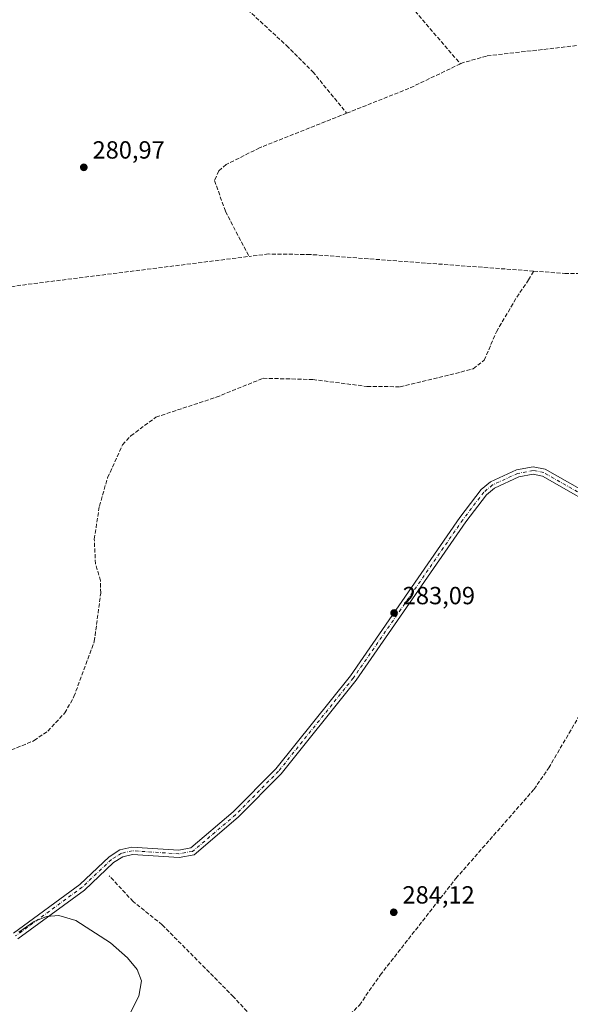
# Model space of a CAD drawing. Units: metres. Extents: x 612039 to 615528, y 4655299 to 4657667.
# Drawn here: x 612599 to 612821, y 4656349 to 4656746 of the extents above; entities that cross this region are included whole.
import ezdxf

# ---------------------------------------------------------------- set-up
doc = ezdxf.new("R2010")
doc.units = ezdxf.units.M
doc.header["$MEASUREMENT"] = 0
doc.linetypes.add('DGN Style 3', pattern=[2.307223458686699, 1.648016756204785, -0.6592067024819142])
doc.linetypes.add('DGN Style 4', pattern=[2.6384748266838614, 1.318413404963828, -0.6592067024819142, 0.001648016756204785, -0.6592067024819142])
for name, color, linetype, lineweight in [('Comarca CxS', 21, 'Continuous', 0), ('Comunidad Autónoma CxS', 142, 'Continuous', 0), ('Corriente artificial lineal', 4, 'DGN Style 3', 13), ('Curva de nivel normal', 30, 'Continuous', 0), ('Municipio CxS', 4, 'Continuous', 0), ('Pista no pavimentada Cxs', 111, 'Continuous', 0), ('Pista no pavimentada eje', 91, 'DGN Style 4', 0), ('Provincia CxS', 1, 'Continuous', 0), ('Punto de cota en terreno', 7, 'Continuous', 0), ('Rótulo de punto de cota en terreno', 7, 'Continuous', 0), ('Vegetación y arbolados urbanos CxS', 151, 'Continuous', 0)]:
    doc.layers.add(name, color=color, linetype=linetype, lineweight=lineweight)
doc.styles.add('Style-Arial', font='txt')

# ---------------------------------------------------------------- blocks, each defined once
blk = doc.blocks.new('5PATER')
at = {"layer": 'Vegetación y arbolados urbanos CxS', "linetype": 'Continuous', "lineweight": 0}
h = blk.add_hatch(color=51, dxfattribs=at)
edge = h.paths.add_edge_path()
edge.add_ellipse((0, 0), major_axis=(-0.1095731443231308, -0.1110710700762829), ratio=0.9994222409660322, start_angle=0, end_angle=360)

msp = doc.modelspace()

# ---------------------------------------------------------------- linework, layer by layer
at = {"layer": 'Comarca CxS', "color": 21, "linetype": 'Continuous', "lineweight": 0}
msp.add_3dface([(615524.0900008514, 4655354.179983464), (612075.5000008254, 4655298.669983462), (612038.9000008265, 4657611.729983436), (615486.3900008507, 4657667.239983437)], dxfattribs=at)
at = {"layer": 'Comunidad Autónoma CxS', "color": 142, "linetype": 'Continuous', "lineweight": 0}
msp.add_3dface([(615524.0900008514, 4655354.179983464), (612075.5000008254, 4655298.669983462), (612038.9000008265, 4657611.729983436), (615486.3900008507, 4657667.239983437)], dxfattribs=at)
at = {"layer": 'Corriente artificial lineal', "color": 4, "linetype": 'DGN Style 3', "lineweight": 13, "extrusion": (-0.06245122169220121, 0.1347645508544583, 0.9889076603718608), "elevation": 589571.7839909192, "flags": 128}
msp.add_lwpolyline([(-2513936.035143996, -3923409.889361323), (-2513913.153435421, -3923409.622751408), (-2513885.990984173, -3923411.150372361)], dxfattribs=at)
at = {"layer": 'Corriente artificial lineal', "color": 4, "linetype": 'DGN Style 3', "lineweight": 13, "extrusion": (0.05418041246541133, -0.4395472570253576, 0.8965839011194447), "elevation": -2013370.222615004, "flags": 128}
msp.add_lwpolyline([(1177664.967887006, 4076636.314688222), (1177684.384219587, 4076636.885279511), (1177775.641227992, 4076637.172720235)], dxfattribs=at)
at = {"layer": 'Corriente artificial lineal', "color": 4, "linetype": 'DGN Style 3', "lineweight": 13}
for points in [[(612507.5000999998, 4656919.590100001, 284.6318000000028), (612509.6201, 4656926.6501, 284.425900000002), (612509.8000999996, 4656931.460100001, 284.4395999999979), (612510.8400999998, 4656936.3301, 284.5025000000023), (612514.3000999996, 4656945.770099999, 284.2553000000044), (612517.5800999999, 4656952.290100001, 284.101800000004), (612520.5800999999, 4656956.3201, 284.1021999999939), (612524.6001000004, 4656959.4001, 283.8475999999937), (612533.8901000004, 4656962.600099999, 283.2381000000024), (612550.2200999996, 4656965.440099999, 283.6500999999989), (612555.2200999996, 4656965.120100001, 283.6668999999966), (612558.7401000002, 4656963.940099999, 283.6429999999964), (612563.1201, 4656961.460100001, 283.8478999999934), (612580.9401000004, 4656945.840100001, 283.2734999999957), (612601.5500999996, 4656924.770099999, 282.7465999999986), (612621.9700999996, 4656905.5001, 282.8013999999966), (612631.6201, 4656893.620100001, 282.7397000000055), (612679.4600999998, 4656829.780099999, 282.1921000000002), (612689.0701000001, 4656819.670100001, 282.1233999999968), (612738.9301000005, 4656772.390100001, 281.832699999999), (612776.8201000001, 4656728.350099999, 281.6647999999986)], [(612481.9294999996, 4656894.0911, 283.2434000000067), (612481.9364, 4656894.0847, 283.242499999993), (612492.7001, 4656884.120100001, 282.3248000000021), (612500.0900999998, 4656877.8101, 282.3463000000047), (612504.4801000003, 4656875.280099999, 282.3561000000045), (612514.1801000005, 4656872.620100001, 282.3738000000012), (612555.8901000004, 4656864.340100001, 282.3735000000015), (612565.3400999998, 4656860.970100001, 282.2891999999993), (612569.6700999998, 4656858.270099999, 282.2654999999941), (612607.6601, 4656826.7601, 282.2382999999973), (612706.5900999998, 4656735.770099999, 281.7899000000034), (612717.2100999998, 4656725.1601, 281.738400000002), (612730.8901000004, 4656708.440099999, 281.4774999999936)], [(612890.2734000003, 4656740.26, 281.8190000000032), (612869.7901, 4656737.7301, 281.5157999999938), (612823.6501000002, 4656735.720100001, 281.5475000000006), (612787.3601000002, 4656731.520099999, 281.6239999999962), (612777.7100999998, 4656728.780099999, 281.6399999999995), (612776.8201000001, 4656728.350099999, 281.6647999999986)], [(612730.8901000004, 4656708.440099999, 281.4774999999936), (612695.6901000004, 4656694.450099999, 281.2358999999997), (612682.3101000005, 4656687.690099999, 281.2695999999996), (612679.3101000005, 4656685.1601, 281.2045000000071), (612677.5701000001, 4656681.2601, 281.132700000002), (612681.9600999998, 4656668.7401, 281.1117999999988), (612691.4901000002, 4656650.600099999, 280.9529999999941)], [(612806.3783, 4656644.6766, 280.8880999999965), (612818.9501, 4656643.7401, 280.5497999999934), (612831.6501000002, 4656643.710100001, 280.6248999999953), (612841.3000999996, 4656646.3101, 280.8934000000008), (612912.6801000005, 4656674.2301, 280.835500000001), (612926.0100999996, 4656681.120100001, 281.0739999999932), (612970.7901, 4656707.090100001, 280.934699999998), (612976.4386, 4656711.433499999, 281.0053999999946)], [(612806.3783, 4656644.6766, 280.8880999999965), (612716.1201, 4656651.4001, 280.9279999999999), (612699.3400999998, 4656651.590100001, 280.8372999999993), (612691.4901000002, 4656650.600099999, 280.9529999999941)], [(612595.5201000003, 4656451.350099999, 282.0580999999947), (612604.7801000001, 4656455.130100001, 281.8600000000006), (612610.2301000003, 4656458.9901, 281.738400000002), (612617.1001000004, 4656466.300100001, 281.8007000000071), (612620.8101000005, 4656472.880100001, 281.6964000000008), (612629.0301000001, 4656495.200099999, 282.061600000001), (612631.6101000002, 4656514.700099999, 281.5905999999959), (612631.5401, 4656519.690099999, 281.593399999998), (612629.5100999996, 4656526.450099999, 281.5850000000065), (612629.0000999998, 4656536.440099999, 281.5773000000045), (612631.0900999998, 4656549.840100001, 281.5896999999969), (612634.4101, 4656561.340100001, 281.004700000005), (612640.4001000002, 4656574.5701, 281.0344000000041), (612643.7901, 4656578.1801, 281.2128999999986), (612653.8601000002, 4656585.7301, 280.9771000000038), (612678.2369999997, 4656593.7586, 281.1588000000047), (612697.1546999998, 4656601.431500001, 280.9127000000008), (612717.2631000001, 4656600.9024, 281.1800999999978), (612739.0911999998, 4656598.124199999, 281.4665999999997), (612752.4527000004, 4656597.991900001, 281.3309000000008), (612772.5610999997, 4656602.7544, 281.0605999999971), (612781.9538000004, 4656605.267999999, 281.1242999999959), (612786.4517999999, 4656608.707599999, 281.2739000000001), (612791.3465999998, 4656620.217, 280.7019), (612799.5487000003, 4656634.107600001, 280.9955999999947), (612804.3112000005, 4656641.119100001, 280.7845999999991), (612806.3783, 4656644.6766, 280.8880999999965)], [(612711.3701, 4656323.1801, 284.8230999999942), (612713.9501, 4656323.8101, 284.6582000000053), (612720.2001, 4656328.850099999, 284.4159999999974), (612727.9801000003, 4656341.9301, 284.3601999999955), (612732.2301000003, 4656344.5701, 284.3145999999979), (612736.0701000001, 4656348.390100001, 284.3117999999959), (612744.4600999998, 4656360.5001, 284.2896999999939), (612775.0100999996, 4656399.530099999, 283.3245000000024), (612806.5500999996, 4656435.5001, 283.0685999999987), (612812.4501, 4656444.110099999, 283.0252999999939), (612825.6601, 4656466.620100001, 282.9266000000061), (612833.5500999996, 4656472.4101, 283.0181000000011), (612835.2500999998, 4656476.4101, 282.8880999999965), (612839.6300999997, 4656500.460100001, 282.5978999999934), (612832.6801000005, 4656512.620100001, 282.3931000000011), (612845.9101, 4656526.9301, 281.8273000000045), (612862.0010000002, 4656540.062700001, 281.9796999999962)], [(612711.3701, 4656323.1801, 284.8230999999942), (612708.5100999996, 4656324.610099999, 284.898199999996), (612706.2801000001, 4656328.6601, 284.8110000000015), (612700.3800999997, 4656333.370100001, 284.9882000000071), (612695.3701, 4656340.700099999, 284.8322999999946), (612685.2100999998, 4656351.7301, 284.6497999999993), (612656.4301000005, 4656380.770099999, 284.5408000000025), (612644.7200999996, 4656390.1801, 284.6361999999936), (612634.9801000003, 4656400.610099999, 284.638300000006)]]:
    msp.add_polyline3d(points, dxfattribs=at)
at = {"layer": 'Curva de nivel normal', "color": 30, "linetype": 'Continuous', "lineweight": 0, "elevation": 285, "flags": 128}
msp.add_lwpolyline([(612598.5999999996, 4656377.840100001), (612604.79, 4656382.170100001), (612609.6799999997, 4656384.1501), (612614.7199999997, 4656384.5101), (612621.5899999999, 4656382.4901), (612635.5199999996, 4656373.4901), (612642.4699999997, 4656367.440099999), (612646.3499999996, 4656362.770099999), (612648.0599999996, 4656358.1501), (612646.9800000006, 4656351.940099999), (612640.3499999996, 4656339.0601)], dxfattribs=at)
at = {"layer": 'Municipio CxS', "color": 4, "linetype": 'Continuous', "lineweight": 0}
msp.add_3dface([(615524.0900008514, 4655354.179983464), (612075.5000008254, 4655298.669983462), (612038.9000008265, 4657611.729983436), (615486.3900008507, 4657667.239983437)], dxfattribs=at)
at = {"layer": 'Pista no pavimentada Cxs', "color": 111, "linetype": 'Continuous', "lineweight": 0}
for points in [[(612596.3400999998, 4656377.460100001, 285.0288), (612623.2001, 4656397.0801, 285.1252999999998), (612634.9901000002, 4656408.270099999, 284.5611999999965), (612639.3901000004, 4656411.020099999, 284.5611000000063), (612644.2100999998, 4656412.1501, 284.4853000000003), (612663.1101000002, 4656410.9101, 285.8521999999939), (612668.0201000003, 4656411.790100001, 285.8334000000032), (612685.1201, 4656426.3301, 284.4143999999943), (612702.2600999996, 4656443.720100001, 284.164300000004), (612732.3800999997, 4656481.2601, 283.7538999999961), (612776.5701000001, 4656545.1601, 282.7877000000008), (612785.1901000004, 4656556.470100001, 282.7666000000027), (612789.0000999998, 4656559.610099999, 282.7682999999961), (612799.4600999998, 4656564.420100001, 282.3162000000011), (612806.1601, 4656565.720100001, 282.4232999999949), (612811.0201000003, 4656564.7401, 282.4456999999966), (612838.9600999998, 4656548.790100001, 282.0783999999985)], [(612596.3400999998, 4656377.460100001, 285.0288), (612623.2001, 4656397.0801, 285.1252999999998), (612634.9901000002, 4656408.270099999, 284.5611999999965), (612639.3901000004, 4656411.020099999, 284.5611000000063), (612644.2100999998, 4656412.1501, 284.4853000000003), (612663.1101000002, 4656410.9101, 285.8521999999939), (612668.0201000003, 4656411.790100001, 285.8334000000032), (612685.1201, 4656426.3301, 284.4143999999943), (612702.2600999996, 4656443.720100001, 284.164300000004), (612732.3800999997, 4656481.2601, 283.7538999999961), (612776.5701000001, 4656545.1601, 282.7877000000008), (612785.1901000004, 4656556.470100001, 282.7666000000027), (612789.0000999998, 4656559.610099999, 282.7682999999961), (612799.4600999998, 4656564.420100001, 282.3162000000011), (612806.1601, 4656565.720100001, 282.4232999999949), (612811.0201000003, 4656564.7401, 282.4456999999966), (612838.9600999998, 4656548.790100001, 282.0783999999985)], [(612837.7801000001, 4656546.0601, 281.9207000000025), (612809.9600999998, 4656561.940099999, 282.8176999999997), (612806.1501000002, 4656562.710100001, 282.3825999999972), (612800.3701, 4656561.590100001, 282.5568000000058), (612790.5800999999, 4656557.090100001, 282.7133000000031), (612787.3300999999, 4656554.4101, 282.9406000000017), (612778.9501, 4656543.4301, 283.0491999999941), (612734.7500999998, 4656479.5001, 283.4511999999959), (612704.4700999996, 4656441.7601, 284.3527999999933), (612687.1300999997, 4656424.170100001, 284.3987999999954), (612669.3300999999, 4656409.020099999, 284.9354000000022), (612663.2701000003, 4656407.940099999, 285.0041000000056), (612644.4600999998, 4656409.170100001, 284.5899999999965), (612640.5401, 4656408.2601, 284.6319999999978), (612636.8000999996, 4656405.920100001, 284.7639000000054), (612625.0900999998, 4656394.8101, 284.9140000000043), (612598.1901000004, 4656375.1501, 285.4885999999969)], [(612837.7801000001, 4656546.0601, 281.9207000000025), (612809.9600999998, 4656561.940099999, 282.8176999999997), (612806.1501000002, 4656562.710100001, 282.3825999999972), (612800.3701, 4656561.590100001, 282.5568000000058), (612790.5800999999, 4656557.090100001, 282.7133000000031), (612787.3300999999, 4656554.4101, 282.9406000000017), (612778.9501, 4656543.4301, 283.0491999999941), (612734.7500999998, 4656479.5001, 283.4511999999959), (612704.4700999996, 4656441.7601, 284.3527999999933), (612687.1300999997, 4656424.170100001, 284.3987999999954), (612669.3300999999, 4656409.020099999, 284.9354000000022), (612663.2701000003, 4656407.940099999, 285.0041000000056), (612644.4600999998, 4656409.170100001, 284.5899999999965), (612640.5401, 4656408.2601, 284.6319999999978), (612636.8000999996, 4656405.920100001, 284.7639000000054), (612625.0900999998, 4656394.8101, 284.9140000000043), (612598.1901000004, 4656375.1501, 285.4885999999969)]]:
    msp.add_polyline3d(points, dxfattribs=at)
at = {"layer": 'Pista no pavimentada eje', "color": 91, "linetype": 'DGN Style 4', "lineweight": 0}
msp.add_polyline3d([(612838.3701, 4656547.425100001, 281.9505999999965), (612810.4901000002, 4656563.340100001, 282.3524999999936), (612806.1551000001, 4656564.215100001, 282.4030000000057), (612799.9151, 4656563.005100001, 282.2584999999963), (612789.7901, 4656558.350099999, 282.7011999999959), (612786.2600999996, 4656555.440099999, 282.8276000000042), (612777.7600999996, 4656544.295100001, 282.8374999999942), (612733.5651000004, 4656480.380100001, 283.5996000000014), (612703.3651000002, 4656442.7401, 284.2479000000022), (612686.1250999998, 4656425.2501, 284.4052999999985), (612668.6750999996, 4656410.405099999, 285.3371999999945), (612663.1901000004, 4656409.425100001, 285.4284999999945), (612644.3350999998, 4656410.6601, 284.5372999999963), (612639.9650999998, 4656409.640100001, 284.5953000000009), (612635.8951000003, 4656407.095100001, 284.6420000000071), (612624.1451000003, 4656395.9451, 285.0102000000043), (612597.2651000004, 4656376.3051, 285.2161999999953)], dxfattribs=at)
at = {"layer": 'Provincia CxS', "color": 1, "linetype": 'Continuous', "lineweight": 0}
msp.add_3dface([(615524.0900008514, 4655354.179983464), (612075.5000008254, 4655298.669983462), (612038.9000008265, 4657611.729983436), (615486.3900008507, 4657667.239983437)], dxfattribs=at)

# ---------------------------------------------------------------- block references
at = {"layer": 'Punto de cota en terreno', "color": 7, "linetype": 'Continuous', "lineweight": 0, "xscale": 10, "yscale": 10, "zscale": 10}
for p in [(612624.7800000003, 4656686.58, 280.9700000000012), (612750.0300000003, 4656506.66, 283.0899999999965), (612749.9000000004, 4656385.83, 284.1199999999953)]:
    msp.add_blockref('5PATER', p, dxfattribs=at)

# ---------------------------------------------------------------- texts
at = {"layer": 'Rótulo de punto de cota en terreno', "color": 7, "linetype": 'Continuous', "lineweight": 0, "style": 'Style-Arial'}
for s, p in [('280,97', (612628.3077999996, 4656690.107799999)), ('283,09', (612753.5577999996, 4656510.187799999)), ('284,12', (612753.4277999997, 4656389.357799999))]:
    msp.add_text(s, height=7.000000000000002, dxfattribs=at).set_placement(p)

doc.saveas('drawing.dxf')
